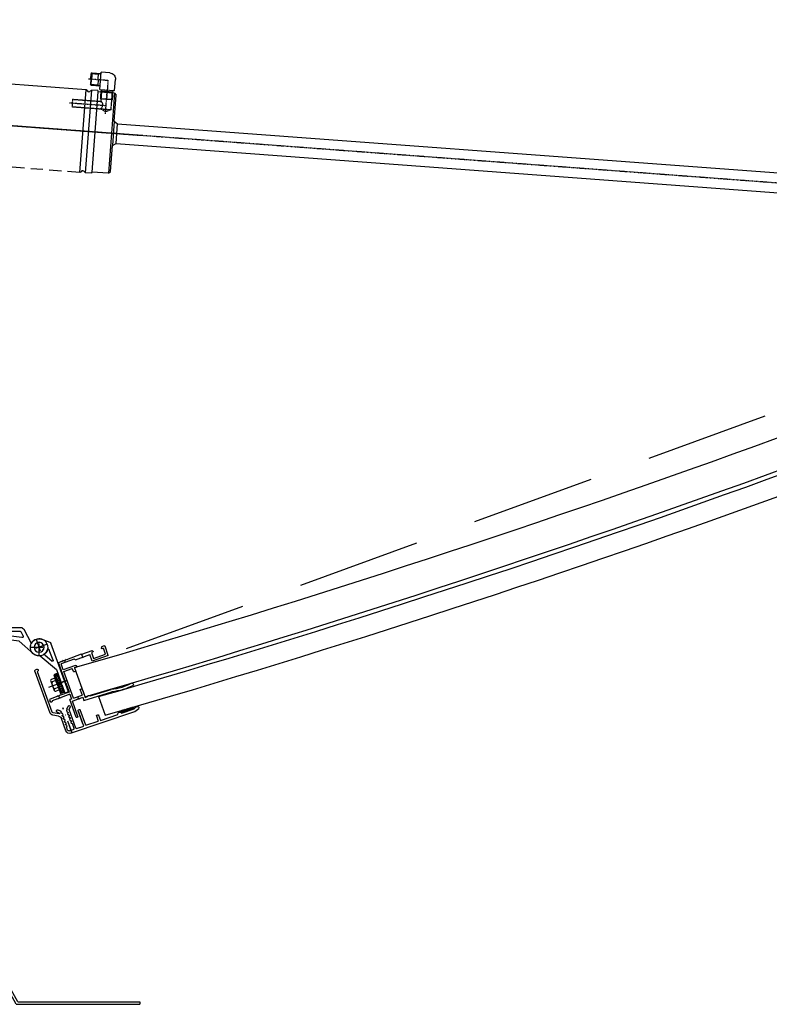
# Model space of a CAD drawing. Extents: x 34849 to 42951, y -42575 to -36887.
# Drawn here: x 37393 to 38000, y -37769 to -36973 of the extents above; entities that cross this region are included whole.
import ezdxf

# ---------------------------------------------------------------- set-up
doc = ezdxf.new("R2010")
doc.units = 0
for name, pattern in [('AUSGEZOGEN', [0]), ('DASHDOT', [1, 0.5, -0.25, 0, -0.25]), ('DASHED', [0.75, 0.5, -0.25])]:
    doc.linetypes.add(name, pattern=pattern)
doc.layers.get('0').update_dxf_attribs({"linetype": 'CONTINUOUS'})
for name, color, linetype in [('00_00', 7, 'AUSGEZOGEN'), ('ACHSEN', 1, 'DASHDOT'), ('BEMAßUNG', 1, 'CONTINUOUS'), ('OBJEKTE', 3, 'CONTINUOUS'), ('SCHRAFFUR', 1, 'CONTINUOUS'), ('STIFT1', 1, 'CONTINUOUS'), ('VERDECKT', 1, 'DASHED')]:
    doc.layers.add(name, color=color, linetype=linetype)
doc.layers.add('AM_0', color=7, linetype='CONTINUOUS', lineweight=50)
doc.layers.add('AM_4', color=3, linetype='CONTINUOUS', lineweight=25)
doc.layers.get('0').off()

# ---------------------------------------------------------------- blocks, each defined once
blk = doc.blocks.new('A$C51344B40')
at = {"layer": 'ACHSEN', "ltscale": 10}
for p, q in [((6.000016402060282, 12.00001157488805), (6.000016402060282, 1.157488804892637e-05)), ((12.00001640206028, 6.000011574888049), (1.640206028241664e-05, 6.000011574888049))]:
    blk.add_line(p, q, dxfattribs=at)
at = {"layer": 'OBJEKTE', "ltscale": 10}
for radius in [6, 5.5]:
    blk.add_circle((6.000016402060282, 6.000011574888049), radius, dxfattribs=at)
at = {"layer": 'VERDECKT', "ltscale": 10}
blk.add_circle((6.000016402060282, 6.000011574888049), 5.000000000000114, dxfattribs=at)
blk = doc.blocks.new('A$C53665FBC')
at = {"layer": 'ACHSEN'}
for p, q in [((9.999981559496518, 20.00000317948434), (9.999981559496518, 3.179484338033944e-06)), ((-1.844050348154269e-05, 10.00000317948434), (19.99998155949652, 10.00000317948434))]:
    blk.add_line(p, q, dxfattribs=at)
at = {"layer": 'STIFT1'}
for p, q in [((7.113230213548377, 15.00000317948434), (4.226478867600235, 10.00000317948434)), ((4.226478867600235, 10.00000317948434), (7.113230213548377, 5.000003179484338)), ((12.88673290544466, 15.00000317948434), (7.113230213548377, 15.00000317948434)), ((15.7734842513928, 10.00000317948434), (12.88673290544466, 15.00000317948434)), ((12.88673290544466, 5.000003179484338), (15.7734842513928, 10.00000317948434)), ((7.113230213548377, 5.000003179484338), (12.88673290544466, 5.000003179484338))]:
    blk.add_line(p, q, dxfattribs=at)
for radius in [9, 5.773502691896251]:
    blk.add_circle((9.999981559496518, 10.00000317948434), radius, dxfattribs=at)
blk = doc.blocks.new('A$C324E0651')
at = {"layer": 'ACHSEN', "ltscale": 10}
for p, q in [((27.71518857769115, 191.745253945006), (20.61513132321124, 162.5975407073784)), ((38.73901656926319, 173.621368698954), (9.591303331635572, 180.7214259534339))]:
    blk.add_line(p, q, dxfattribs=at)
at = {"layer": 'ACHSEN', "ltscale": 20}
for p, q in [((257.1408286283549, 139.3058160573928), (263.4927615234192, 164.5847501569151)), ((259.7753854272196, 162.3224623896058), (265.7886143534306, 160.8114957297148)), ((255.0467732828838, 143.0283640712987), (261.1485875945036, 141.4951382282707))]:
    blk.add_line(p, q, dxfattribs=at)
at = {"layer": 'AM_0', "ltscale": 10}
blk.add_line((229.1084179423779, 177.6822824929368), (229.1084179423779, 177.6822824929368), dxfattribs=at)
at = {"layer": 'OBJEKTE', "ltscale": 10}
for p, q in [((-2.037762533291243e-05, 162.4729600040955), (17.0401170331279, 232.4274717744083)), ((-2.037762533291243e-05, 162.4729600040955), (17.0401170331279, 232.4274717744083)), ((262.6076459917822, 172.6099656382212), (17.04011703312426, 232.4274717744083)), ((-2.037762533291243e-05, 162.4729600040991), (580.796270557199, 20.99747322377152))]:
    blk.add_line(p, q, dxfattribs=at)
at = {"layer": 'OBJEKTE'}
for p, q in [((255.1989508129409, 143.499390372006), (259.7592204279936, 162.2549051689639)), ((261.1680413669055, 141.5726447945308), (265.7938842677213, 160.833438267091))]:
    blk.add_line(p, q, dxfattribs=at)
at = {"layer": 'OBJEKTE', "ltscale": 100}
blk.add_line((570.6320941851372, 97.5786518564928), (288.2527487622647, 166.3631051561315), dxfattribs=at)
at = {"layer": 'OBJEKTE', "ltscale": 10}
blk.add_circle((24.16515995044756, 177.1713973261903), 8, dxfattribs=at)
at = {"layer": 'OBJEKTE'}
for centre, radius, start, end in [((262.7820071397873, 161.5673293698565), 3.1, 346.3058430622491, 167.1853019336033), ((258.1072165902297, 142.2997023923963), 3.145991271413805, 157.5833752748237, 346.6378020583476)]:
    blk.add_arc(centre, radius, start, end, dxfattribs=at)
at = {"layer": 'VERDECKT', "ltscale": 10}
for p, q in [((683.3269492287764, 67.03972361062188), (16.33011130767773, 229.5127004506503)), ((54.9321442420478, 223.1973973435815), (54.22213851660126, 220.2826260198162)), ((226.8064932999368, 181.3307263996649), (226.0964875744903, 178.4159550759032)), ((232.8303540357156, 179.8633812337393), (232.120348310269, 176.9486099099777)), ((684.0369549542229, 69.95449493438355), (666.9968175434733, -1.68359256349504e-05)), ((623.1506669837436, 31.26522074662716), (617.0778380981028, 32.74449400669982)), ((623.1506669837436, 31.26522074662716), (624.6299402438199, 37.33804963226794)), ((655.8484088486111, 38.73902011096288), (648.7483515941349, 9.591306873331632)), ((623.1506669837436, 31.26522074662716), (618.4172954807582, 11.83341192153966)), ((623.1506669837436, 31.26522074662716), (629.2234958693844, 29.78594748655451)), ((666.8722368401868, 20.6151348649073), (637.7245236025592, 27.71519211938721)), ((636.5298625873038, 7.421392960270168), (666.9968175434733, -1.68359256349504e-05))]:
    blk.add_line(p, q, dxfattribs=at)
at = {"layer": 'VERDECKT', "ltscale": 100}
for p, q in [((262.6076459917822, 172.6099656382212), (288.2527487622647, 166.3631051561315)), ((570.6320941851372, 97.5786518564928), (684.0369549542229, 69.95449493438355))]:
    blk.add_line(p, q, dxfattribs=at)
at = {"layer": 'VERDECKT', "ltscale": 20}
for p, q in [((616.3495338949615, 32.92190077267151), (612.7995052677215, 18.34804415385952)), ((629.9518000725257, 29.60854072058282), (626.4017714452857, 15.0346841017672)), ((580.796270557199, 20.99747322377152), (606.7582101857042, 14.67343482333308)), ((636.5298625873038, 7.421392960273806), (630.0763807758085, 8.993389019746246))]:
    blk.add_line(p, q, dxfattribs=at)
at = {"layer": 'VERDECKT', "ltscale": 10}
blk.add_circle((652.2983802213785, 24.16516349214362), 9, dxfattribs=at)
for centre, radius, start, end in [((623.1506669837472, 31.26522074662353), 7, 346.3099999999999, 166.3099999999999), ((607.9415530614497, 19.53138702960496), 5, 256.3099999999999, 346.3099999999999)]:
    blk.add_arc(centre, radius, start, end, dxfattribs=at)
at = {"layer": 'VERDECKT', "ltscale": 20}
blk.add_arc((631.2597236515576, 13.85134122601812), 5, 166.3099999999999, 256.3100000000003, dxfattribs=at)
at = {"layer": 'BEMAßUNG', "ltscale": 10, "rotation": 4.610000000000001}
blk.add_blockref('A$C51344B40', (648.129773267774, 47.6332548966966), dxfattribs=at)
at = {"layer": 'BEMAßUNG', "ltscale": 20, "rotation": 4.610000000000001}
blk.add_blockref('A$C53665FBC', (643.1344791369447, 13.3937842074447), dxfattribs=at)
blk = doc.blocks.new('A$C27EA428F')
at = {"layer": 'OBJEKTE', "ltscale": 200}
for p, q in [((154.9999787680645, 299.2226033794159), (110.3354019442049, 293.7384829261864)), ((152.9999787680663, 296.9620146066918), (112.3354019442049, 291.9690323970735)), ((152.9999787680663, 296.9620146066918), (152.9999787680608, 99.73983854812104)), ((154.9999787680645, 299.2226033794159), (154.9999787680663, 99.22260337941589)), ((110.3354019442031, 273.7384829261882), (110.3354019442049, 293.7384829261864)), ((112.3354019442049, 273.7384829261864), (112.3354019442049, 291.9690323970735)), ((110.3354019442031, 273.7384829261882), (112.3354019442049, 273.7384829261864)), ((98.82188873522682, 1.999976839490046), (152.9999787680608, 99.73983854812104)), ((99.99997876806992, -2.316050995432306e-05), (154.9999787680681, 99.2226033794177)), ((98.82188873522682, 1.999976839490046), (-2.123193553416058e-05, 1.999976839490046)), ((-2.123193553416058e-05, 1.999976839490046), (-2.123193553416058e-05, -2.316050813533366e-05)), ((99.99997876806992, -2.316050995432306e-05), (-2.123193553416058e-05, -2.316050813533366e-05))]:
    blk.add_line(p, q, dxfattribs=at)
blk = doc.blocks.new('A$C3B1246C5')
at = {"layer": 'ACHSEN', "ltscale": 20}
for p, q in [((11.2999599080041, 57.91107600165006), (11.29995992569025, 36.49850082932792)), ((11.29996000299195, 57.81147061105364), (11.29996002033693, 36.81207961126429))]:
    blk.add_line(p, q, dxfattribs=at)
at = {"layer": 'OBJEKTE', "ltscale": 20}
for p, q in [((9.627972600290036, 55.77462816019678), (12.92781856724559, 55.84745476997264)), ((10.08376697109532, 57.88423520049017), (65.07099410377316, 59.09778679445375)), ((15.93892770019215, 55.91390904450762), (22.10012443501785, 56.04988499751047)), ((22.10012443501785, 56.04988499751047), (22.10012443502058, 44.27241704577213)), ((23.90012443500177, 56.08961045709472), (34.5018528039775, 56.32358741923267)), ((23.90012443500086, 56.08961045709381), (23.90012443500189, 42.87241704611731)), ((34.50185280397852, 51.84345014906964), (34.5018528039775, 56.32358741923358)), ((36.3018528039587, 56.36331287881691), (51.17788299253505, 56.69162239883676)), ((36.3018528039596, 51.84345014906975), (36.3018528039596, 56.36331287881782)), ((54.27567114260899, 56.75998965325797), (65.18089961188241, 57.00066477148991)), ((65.07099410377316, 59.09778679445375), (68.78239623082516, 57.95343575352442)), ((66.83104282371619, 56.08577276673438), (65.18089961188241, 57.00066477148991)), ((66.83104282371619, 56.08577276673438), (68.22912417235818, 56.15904310547305)), ((7.149959952003428, 54.88496553869876), (7.149959960863271, 44.15858270228952)), ((15.44995986856657, 55.41403077254117), (15.44995988167477, 39.54408366819317)), ((22.10012443502148, 54.13002226773685), (22.10012443502046, 42.87241704611731)), ((5.649959960863271, 41.56050648845829), (1.500000394742301, 39.16452621583213)), ((6.699959962293917, 40.08826330285075), (2.400000394724316, 37.60568048900976)), ((3.947442337448592e-07, 1.000000088318444), (3.94742301068618e-07, 36.56645000447864)), ((1.800000394725316, 1.800000088318512), (1.800000394724293, 36.56645000446841)), ((3.00000039474412, 0.9000000883186487), (3.00000039474412, 0.9000000883186487))]:
    blk.add_line(p, q, dxfattribs=at)
at = {"layer": 'OBJEKTE'}
for p, q in [((8.650036937038863, 54.77487161637552), (8.650036939022357, 51.99813866971235)), ((8.650036939022357, 51.99813866971235), (9.400014931714168, 51.74814567283769)), ((9.400014932539989, 50.74817468283734), (8.650036940245514, 50.49818168471845)), ((8.650036940245514, 50.49818168471845), (8.650036941071335, 49.4982106947181)), ((8.650036941071335, 49.4982106947181), (9.40001493377872, 49.24821769783708)), ((9.400014934604542, 48.24824670783758), (8.650036942310066, 47.99825470971817)), ((8.650036942310066, 47.99825470971817), (8.650036943136797, 46.99828371971776)), ((9.400014931714168, 51.74814567283769), (9.400014932539989, 50.74817468283734)), ((9.40001493377872, 49.24821769783708), (9.400014934604542, 48.24824670783758)), ((13.1999048947464, 50.49818168847648), (13.94988288705269, 50.7481746865993)), ((13.19990489557222, 49.49821069847613), (13.1999048947464, 50.49818168847648)), ((13.9498828882796, 49.24821770159511), (13.19990489557222, 49.49821069847613)), ((13.19990489681095, 47.9982547134762), (13.94988288910542, 48.24824671159561)), ((13.19990489763768, 46.99828372347579), (13.19990489681095, 47.9982547134762)), ((13.94988288705269, 50.7481746865993), (13.94988288399452, 54.84769822761174)), ((13.94988288910542, 48.24824671159561), (13.9498828882796, 49.24821770159511)), ((8.650036943136797, 46.99828371971776), (9.400014935844183, 46.74829072283674)), ((9.400014936670004, 45.74831973283639), (8.650036944375529, 45.49832673471749)), ((8.650036944375529, 45.49832673471749), (8.65003694520135, 44.49835574471714)), ((8.65003694520135, 44.49835574471714), (9.400014937908736, 44.24836274783613)), ((9.400014938735467, 43.24839175783663), (8.650036946440991, 42.99839975971722)), ((8.650036946440991, 42.99839975971722), (8.650036947266813, 41.99842876971681)), ((8.650036947266813, 41.99842876971681), (9.400014939974199, 41.74843577283579)), ((9.40001494080002, 40.74846478283538), (8.650036948505658, 40.49847178471654)), ((8.650036948505658, 40.49847178471654), (8.650036950157869, 38.49857606212325)), ((9.400014935844183, 46.74829072283674), (9.400014936670004, 45.74831973283639)), ((9.400014937908736, 44.24836274783613), (9.400014938735467, 43.24839175783663)), ((9.400014939974199, 41.74843577283579), (9.40001494080002, 40.74846478283538)), ((13.94988289034507, 46.74829072659477), (13.19990489763768, 46.99828372347579)), ((13.19990489887641, 45.49832673847553), (13.94988289117089, 45.74831973659442)), ((13.19990489970223, 44.49835574847518), (13.19990489887641, 45.49832673847553)), ((13.94988289240962, 44.24836275159416), (13.19990489970223, 44.49835574847518)), ((13.19990490094187, 42.99839976347525), (13.94988289323635, 43.24839176159466)), ((13.1999049017677, 41.99842877347484), (13.19990490094187, 42.99839976347525)), ((13.94988289447508, 41.74843577659382), (13.1999049017677, 41.99842877347484)), ((13.19990490300643, 40.49847178847457), (13.9498828953009, 40.74846478659342)), ((13.19990490383316, 39.49850079847417), (13.19990490300643, 40.49847178847457)), ((13.94988289117089, 45.74831973659442), (13.94988289034507, 46.74829072659477)), ((13.94988289323635, 43.24839176159466), (13.94988289240962, 44.24836275159416)), ((13.9498828953009, 40.74846478659342), (13.94988289447508, 41.74843577659382)), ((7.06209190430701, 39.45621548765826), (5.627167407130628, 38.02129223974922)), ((8.650036950157869, 38.49857606212325), (6.913260054006287, 36.7618006780655)), ((8.650037140727818, 38.49857606288199), (6.913607691647258, 36.7621481256073)), ((8.650037140727818, 38.49857606288199), (8.650037140108338, 39.24850779721558)), ((13.94988289654066, 39.24850780159309), (13.19990490383316, 39.49850079847417)), ((13.94988289716002, 38.49857606725951), (13.94988289654066, 39.24850780159309)), ((13.94988289716002, 38.49857606725951), (15.68631234910902, 36.76214813285335)), ((15.44995988167477, 39.54408366819317), (16.97275263154563, 38.02129224912036))]:
    blk.add_line(p, q, dxfattribs=at)
at = {"layer": 'OBJEKTE', "ltscale": 10}
for p, q in [((35.00185280397352, 51.34345014907476), (35.80185280396461, 51.34345014907476)), ((7.149959962293963, 39.82845568171541), (7.149959962293849, 39.66834761435689)), ((22.60012443501557, 42.37241704612231), (23.40012443500689, 42.37241704612231)), ((1.000000394744234, 8.831850095702976e-08), (2.100000394744143, 8.831850095702976e-08)), ((1.800000394725316, 1.800000088318512), (2.100000394744143, 1.800000088318512))]:
    blk.add_line(p, q, dxfattribs=at)
at = {"layer": 'OBJEKTE', "ltscale": 20}
for centre, radius, start, end in [((10.14995995200343, 54.88496554117674), 3, 91.26429541107215, 180.0000000473251), ((9.650036927038968, 54.77487161708981), 0.99999999, 91.26429541107711, 180.0000000409267), ((15.94995986356651, 55.41403077295419), 0.499999995, 91.2642954110722, 180.0000000473249), ((52.72274716311847, 56.90840499571183), 1.5599999999844, 187.9878557407767, 354.5407350813704), ((68.1767882161156, 57.15767264021744), 0.99999999999, 273, 2.999999999999989), ((68.1767882161156, 57.15767264021744), 0.99999999999, 2.999999999999989, 52.72739314352472), ((35.80185280396461, 51.84345014906975), 0.499999999995, 270, 2.544443745170813e-14), ((4.149959960863271, 44.15858269981155), 3, 300.0000000000007, 4.732544504939818e-08), ((23.40012443500689, 42.87241704611731), 0.499999999995, 270, 4.058387773547447e-12), ((3.000000394742301, 36.56645000447887), 3, 120.0000000000006, 180.0000000000032), ((3.000000394724339, 36.56645000446841), 1.2, 120.0000000000007, 180.0000000000016), ((2.100000394744143, 0.9000000883185351), 0.9, 7.22622023628511e-12, 90), ((2.100000394744143, 0.9000000883185351), 0.9, 270, 7.238942455010964e-12)]:
    blk.add_arc(centre, radius, start, end, dxfattribs=at)
at = {"layer": 'OBJEKTE'}
for centre, radius, start, end in [((12.94988289399441, 54.84769822686573), 0.99999999, 4.274255836443994e-08, 91.26429541107711), ((6.277211878349249, 37.39854449295856), 0.9, 134.9999750582121, 224.9999750576992), ((6.277211865615755, 37.39854450571138), 0.9, 224.9999750582125, 314.9999750582134), ((16.32270817408926, 37.39854451400871), 0.9, 225.0000250364363, 315.0000250364373), ((16.32270816135576, 37.39854450125588), 0.9, 315.0000250369506, 45.00002503643768)]:
    blk.add_arc(centre, radius, start, end, dxfattribs=at)
at = {"layer": 'OBJEKTE', "ltscale": 10}
for centre, radius, start, end in [((35.00185280397352, 51.84345014906975), 0.499999999995, 180.0000000000127, 270), ((6.849959962293951, 39.82845568171541), 0.3, 0, 120.0000000000014), ((22.60012443501557, 42.87241704611731), 0.499999999995, 179.9999999999952, 270), ((6.849959962293838, 39.66834761435695), 0.3, 314.9999750586936, 359.9999999999886), ((1.000000394744234, 1.000000088318501), 1, 180.0000000000033, 270)]:
    blk.add_arc(centre, radius, start, end, dxfattribs=at)
blk = doc.blocks.new('A$C057B6BBD')
at = {"layer": 'ACHSEN', "ltscale": 20}
for p, q in [((22.30016327628232, 31.7025860198321), (22.30016327628232, 33.90258601981077)), ((7.999998845939444, 25.39999946380431), (7.999998845939444, 27.79999946377995)), ((16.60016327633764, 16.29999946389273), (19.00016327631329, 16.29999946389273)), ((22.30016327628232, -5.359545411920408e-07), (22.30016327628232, 2.199999464024245)), ((37.00016327613423, 0.3999994640329305), (37.00016327613514, 3.399999464017469))]:
    blk.add_line(p, q, dxfattribs=at)
at = {"layer": 'OBJEKTE', "ltscale": 20}
for p, q in [((15.50016327631465, 46.66002164354109), (15.50016327631465, 31.70258601983301)), ((17.00016327631465, 46.66002164354109), (17.00016327631465, 33.50258601981375)), ((26.00016327624894, 33.50258601981193), (26.00016327624508, 36.10258601979729)), ((27.80016327622639, 28.27486930121302), (27.80016327622729, 34.19999946371922)), ((27.80016327622639, 27.202586019877), (27.80016327622729, 33.42999946371924)), ((6.399998845955906, 25.79999946379996), (0.0001632765141721393, 25.7999994638019)), ((6.399998845955906, 27.59999946378366), (1.799998815961999, 27.59999946378343)), ((8.799998845932464, 27.59999946378412), (7.19999884594813, 27.599999463784)), ((8.799998845932464, 27.59999946378309), (7.19999884594813, 27.59999946378309)), ((8.799998845932464, 27.59999946378309), (7.19999884594813, 27.59999946378309)), ((8.799998845932464, 25.79999946380087), (7.19999884594813, 25.79999946380087)), ((8.799998845932464, 25.79999946380087), (7.19999884594813, 25.79999946380087)), ((17.0001632763333, 27.59999946378491), (9.599998845923778, 27.59999946378423)), ((17.0001632763333, 25.79999946380178), (9.599998845923778, 25.79999946379996)), ((17.0001632763333, 31.70258601983289), (15.50016327631465, 31.70258601983301)), ((17.0001632763333, 17.89999946387513), (17.0001632763333, 25.79999946380178)), ((18.8001632763137, 31.70258601983255), (18.80016327631301, 8.699999463973256)), ((26.00016327624235, 27.202586019877), (26.00016327624326, 31.70258601983164)), ((17.0001632763333, 14.69999946390828), (17.0001632763333, 0.3999994640420255)), ((18.80016327631336, 7.199999463973768), (18.80016327631301, 2.199999464024245)), ((30.80016327619694, 2.899999464022699), (43.20016327607289, 2.899999464023381)), ((37.00016327613241, 0.6999994640301566), (36.70016327614155, 0.399999464037478)), ((37.00016327613241, 0.6999994640301566), (36.700163276137, 0.3999994640329305)), ((37.00016327613241, 0.6999994640301566), (37.30016327612043, 0.3999994640402065)), ((37.00016327613241, 0.6999994640301566), (37.30016327612861, 0.3999994640329305))]:
    blk.add_line(p, q, dxfattribs=at)
at = {"layer": 'OBJEKTE', "ltscale": 10}
for p, q in [((16.50016327631465, 47.16002164354109), (16.00016327631465, 47.16002164354109)), ((16.25016327631465, 47.16002164354109), (16.25016327631465, 47.16002164354103)), ((17.00016327631465, 33.50258601981375), (20.70016327629799, 33.50258601981193)), ((23.90016327626483, 33.50258601981284), (26.00016327624894, 33.50258601981193)), ((17.0001632763333, 27.59999946378491), (17.0001632763333, 31.70258601983289)), ((18.8001632763137, 31.70258601983255), (26.00016327624326, 31.70258601983164)), ((18.80016327631301, 8.699999463973256), (26.00016327624269, 8.699999463973256)), ((26.0001632762428, 11.1999994639732), (26.00016327624269, 8.699999463973256)), ((27.30016327622684, 11.6999994639732), (26.5001632762428, 11.6999994639732)), ((27.80016327622695, 8.699999463973256), (27.80016327622684, 11.1999994639732)), ((27.80016327622695, 8.699999463973256), (29.80016327624276, 8.699999463973313)), ((29.80016327624276, 7.699999463973427), (29.80016327624276, 8.699999463973313)), ((29.30016327624276, 7.199999463973427), (18.80016327631336, 7.199999463973768)), ((29.80016327624276, 7.949999463973313), (29.80016327624276, 7.949999463973427))]:
    blk.add_line(p, q, dxfattribs=at)
at = {"layer": 'OBJEKTE'}
for p, q in [((21.10016327629444, 33.9025860198085), (20.70016327629799, 33.50258601981193)), ((21.5001632762901, 33.50258601981193), (21.10016327629444, 33.9025860198085)), ((21.5001632762901, 33.50258601981193), (21.10016327629444, 33.9025860198085)), ((23.10016327627443, 33.50258601981284), (21.5001632762901, 33.50258601981284)), ((21.5001632762901, 33.50258601981193), (23.10016327627443, 33.50258601981193)), ((23.10016327627443, 33.50258601981284), (21.5001632762901, 33.50258601981284)), ((21.5001632762901, 33.50258601981193), (23.10016327627443, 33.50258601981193)), ((23.50016327627009, 33.9025860198085), (23.10016327627443, 33.50258601981193)), ((23.50016327627009, 33.9025860198085), (23.10016327627443, 33.50258601981193)), ((23.90016327626574, 33.50258601981193), (23.50016327627009, 33.9025860198085)), ((23.90016327626574, 33.50258601981193), (23.50016327627009, 33.9025860198085)), ((26.00016327624508, 36.10258601979729), (49.67601178641485, 37.34338687529601)), ((27.80016327622729, 34.19999946371922), (29.73170882757677, 34.30122747664893)), ((31.92777042016303, 34.41055333216343), (49.78068016041243, 35.34618468539031)), ((68.00273613445756, 37.30250547915068), (67.0564699984676, 36.25157046616334)), ((68.00273613445756, 37.30250547915068), (68.00273613445756, 38.29233998250663)), ((0.0001632765141721393, 25.7999994638019), (-1.223263211613812e-06, 27.60034664143211)), ((6.799998845952473, 27.99999946377955), (6.399998845955906, 27.599999463784)), ((6.799998845952473, 27.99999946377955), (6.399998845955906, 27.599999463784)), ((6.799998845952473, 25.39999946380431), (6.399998845955906, 25.79999946379996)), ((6.799998845952473, 25.39999946380431), (6.399998845955906, 25.79999946379996)), ((7.19999884594813, 27.599999463784), (6.799998845952473, 27.99999946377955)), ((7.19999884594813, 27.599999463784), (6.799998845952473, 27.99999946377955)), ((7.19999884594813, 25.79999946379996), (6.799998845952473, 25.39999946380431)), ((7.19999884594813, 25.79999946379996), (6.799998845952473, 25.39999946380431)), ((8.799998845932464, 27.599999463784), (7.19999884594813, 27.59999946378491)), ((8.799998845932464, 27.599999463784), (7.19999884594813, 27.599999463784)), ((7.19999884594813, 27.599999463784), (8.799998845932464, 27.599999463784)), ((8.799998845932464, 27.599999463784), (7.19999884594813, 27.59999946378491)), ((8.799998845932464, 27.599999463784), (7.19999884594813, 27.599999463784)), ((7.19999884594813, 27.599999463784), (8.799998845932464, 27.599999463784)), ((7.19999884594813, 25.79999946379996), (8.799998845932464, 25.79999946379996)), ((8.799998845932464, 25.79999946379996), (7.19999884594813, 25.79999946379996)), ((8.799998845932464, 25.79999946379996), (7.19999884594813, 25.79999946379905)), ((7.19999884594813, 25.79999946379996), (8.799998845932464, 25.79999946379996)), ((8.799998845932464, 25.79999946379996), (7.19999884594813, 25.79999946379996)), ((8.799998845932464, 25.79999946379996), (7.19999884594813, 25.79999946379905)), ((9.199998845928121, 27.99999946377955), (8.799998845932464, 27.599999463784)), ((9.199998845928121, 27.99999946377955), (8.799998845932464, 27.599999463784)), ((9.199998845928121, 25.39999946380431), (8.799998845932464, 25.79999946379996)), ((9.199998845928121, 25.39999946380431), (8.799998845932464, 25.79999946379996)), ((9.599998845923778, 27.599999463784), (9.199998845928121, 27.99999946377955)), ((9.599998845923778, 27.599999463784), (9.199998845928121, 27.99999946377955)), ((9.599998845923778, 25.79999946379996), (9.199998845928121, 25.39999946380431)), ((9.599998845923778, 25.79999946379996), (9.199998845928121, 25.39999946380431)), ((26.50016327623734, 26.70258601988201), (27.30016327623139, 26.70258601988201)), ((26.50016327623734, 26.70258601988201), (27.30016327623139, 26.70258601988201)), ((16.60016327633764, 17.49999946387959), (17.0001632763333, 17.89999946387513)), ((16.60016327633764, 17.49999946387959), (17.0001632763333, 17.89999946387513)), ((17.0001632763333, 17.09999946388393), (16.60016327633764, 17.49999946387959)), ((17.0001632763333, 17.09999946388393), (16.60016327633764, 17.49999946387959)), ((17.0001632763333, 17.09999946388393), (17.0001632763333, 15.4999994638996)), ((17.0001632763333, 15.4999994638996), (17.0001632763333, 17.09999946388393)), ((17.0001632763333, 15.4999994638996), (17.00016327633239, 17.09999946388393)), ((17.0001632763333, 17.09999946388393), (17.0001632763333, 15.4999994638996)), ((17.0001632763333, 15.4999994638996), (17.0001632763333, 17.09999946388393)), ((17.0001632763333, 15.4999994638996), (17.00016327633239, 17.09999946388393)), ((16.60016327633764, 15.09999946390394), (17.0001632763333, 15.4999994638996)), ((16.60016327633764, 15.09999946390394), (17.0001632763333, 15.4999994638996)), ((17.0001632763333, 14.69999946390828), (16.60016327633764, 15.09999946390394)), ((17.0001632763333, 14.69999946390828), (16.60016327633764, 15.09999946390394)), ((43.20016327607163, 8.699999463973313), (43.20016327607289, 2.899999464023381)), ((57.00016327593141, 8.699999463973313), (43.20016327607163, 8.699999463973313)), ((57.00016327593141, 8.699999463973313), (57.00016327593698, 0.8999994640361137)), ((17.0001632763333, 0.3999994640420255), (20.70016327629799, 0.3999994640420255)), ((17.0001632763333, 0.3999994640420255), (20.70016327629799, 0.3999994640420255)), ((30.10016327619746, 2.199999464024245), (18.80016327631301, 2.199999464024245)), ((26.00016327624326, 2.199999464024245), (18.80016327631461, 2.199999464025154)), ((20.70016327629889, 0.399999464041116), (18.80016327631552, 0.399999464041116)), ((20.70016327629889, 0.399999464041116), (18.80016327631552, 0.399999464041116)), ((21.10016327629444, -5.359545411920408e-07), (20.70016327629799, 0.3999994640420255)), ((21.10016327629444, -5.359545411920408e-07), (20.70016327629799, 0.3999994640420255)), ((21.5001632762901, 0.3999994640420255), (21.10016327629444, -5.359545411920408e-07)), ((21.5001632762901, 0.3999994640420255), (21.10016327629444, -5.359545411920408e-07)), ((23.10016327627443, 0.399999464041116), (21.5001632762901, 0.399999464041116)), ((21.5001632762901, 0.3999994640420255), (23.10016327627443, 0.3999994640420255)), ((23.10016327627443, 0.399999464041116), (21.5001632762901, 0.399999464041116)), ((21.5001632762901, 0.3999994640420255), (23.10016327627443, 0.3999994640420255)), ((23.50016327627009, -5.359545411920408e-07), (23.10016327627443, 0.3999994640420255)), ((23.50016327627009, -5.359545411920408e-07), (23.10016327627443, 0.3999994640420255)), ((23.90016327626574, 0.3999994640420255), (23.50016327627009, -5.359545411920408e-07)), ((23.90016327626574, 0.3999994640420255), (23.50016327627009, -5.359545411920408e-07)), ((36.70016327614155, 0.399999464037478), (23.90016327626574, 0.3999994640420255)), ((30.80016327619694, 2.899999464022699), (30.10016327619746, 2.199999464024245)), ((37.30016327612043, 0.3999994640402065), (46.00016327601395, 0.3999994640402065)), ((45.0001632760542, 1.899999464022414), (45.00016327605545, 6.899999463990184)), ((45.00016327605545, 6.899999463990184), (55.20016327595306, 6.899999463990241)), ((46.00016327600417, 1.899999464022414), (45.0001632760542, 1.899999464022414)), ((46.00016327601395, 0.3999994640402065), (46.43317597789644, 1.149999464022187)), ((54.20016327599421, 0.3999994640401319), (53.76715057411207, 1.149999464022244)), ((54.20016327600422, 1.899999464022414), (55.20016327595295, 1.899999464022414)), ((56.50016327594199, 0.399999464041116), (54.20016327599421, 0.3999994640401319)), ((55.20016327595306, 6.899999463990241), (55.20016327595295, 1.899999464022414))]:
    blk.add_line(p, q, dxfattribs=at)
at = {"layer": 'OBJEKTE', "ltscale": 20}
for centre, radius, start, end in [((16.00016327631465, 46.66002164354109), 0.5, 90, 180), ((16.50016327631465, 46.66002164354109), 0.5, 359.9999999999998, 90), ((30.80016327619455, 34.94999946371081), 1.2499999999875, 211.2663763987891, 334.4335940980329), ((0.8999987599872838, 27.60017305078588), 0.899999999991, 90, 180.0052351806937), ((27.30016327623139, 27.202586019877), 0.499999999995, 270, 0), ((27.30016327623139, 27.202586019877), 0.499999999995, 270, 0)]:
    blk.add_arc(centre, radius, start, end, dxfattribs=at)
at = {"layer": 'OBJEKTE'}
for centre, radius, start, end in [((60.97782485548441, -3.481121513126141), 42.36002199957597, 80.4540673097067, 105.47416), ((60.35030474432222, -1.060718299747464), 37.91015099962051, 79.81096999999997, 106.1890299899775), ((0.8999988197201674, 27.59991722975781), 0.899999999991, 0.005235180674848377, 90), ((26.50016327623734, 27.202586019877), 0.499999999995, 180, 270), ((26.50016327623734, 27.202586019877), 0.499999999995, 180, 270), ((46.00016327600417, 1.399999464022414), 0.5, 329.9999999999733, 90), ((54.20016327600422, 1.399999464022414), 0.5, 90, 210.0000000000234), ((56.50016327594199, 0.8999994640361137), 0.499999999995, 270, 1.602999559457612e-11)]:
    blk.add_arc(centre, radius, start, end, dxfattribs=at)
at = {"layer": 'OBJEKTE', "ltscale": 10}
for centre, start, end in [((26.5001632762428, 11.1999994639732), 90, 180), ((27.30016327622684, 11.1999994639732), 1.653888434361028e-13, 90.0000000000001), ((29.30016327624276, 7.699999463973427), 269.9999999999977, 0)]:
    blk.add_arc(centre, 0.5, start, end, dxfattribs=at)
blk = doc.blocks.new('A$C73727CCB')
at = {"layer": 'ACHSEN', "ltscale": 20}
for p, q in [((38.49999878551739, 23.38717428118508), (38.49999878551557, 19.98717428118829)), ((45.49999878551739, 23.38717428118508), (45.49999878551512, 19.9871742811884)), ((60.49999878551739, 23.38717428118508), (60.49999878551512, 19.9871742811884)), ((6.999998785517846, 2.392324631728115e-07), (6.999998785517846, 14.00000023923246)), ((13.99999878551785, 7.000000239232463), (-1.214482153955032e-06, 7.000000239232463))]:
    blk.add_line(p, q, dxfattribs=at)
at = {"layer": 'OBJEKTE', "ltscale": 10}
for p, q in [((13.22743022250438, 10.19673258611905), (19.18238950104228, 21.39565978709453)), ((19.8622335380735, 16.28433588515891), (21.54910200828488, 19.45666944982359)), ((11.499512053324, 1.637689137399917), (23.08858433475723, 12.07253668926234))]:
    blk.add_line(p, q, dxfattribs=at)
at = {"layer": 'OBJEKTE'}
for p, q in [((20.86703792247999, 14.82229456488221), (46.70362145821241, 17.99462812954704)), ((23.08858433475723, 12.07253668926234), (74.62186812892173, 18.40002831181096)), ((37.2999987855294, 23.38717428118559), (36.89999878553249, 22.98717428118925)), ((37.69999878552449, 22.98717428118886), (37.2999987855294, 23.38717428118559)), ((37.69999878552449, 22.98717428118886), (39.29999878550893, 22.98717428118812)), ((39.29999878550893, 22.98717428118903), (37.69999878552449, 22.98717428118977)), ((39.69999878550493, 23.38717428118451), (39.29999878550893, 22.98717428118812)), ((40.09999878550047, 22.98717428118778), (39.69999878550493, 23.38717428118451)), ((44.2999987855294, 23.38717428118559), (43.89999878553249, 22.98717428118925)), ((44.69999878552449, 22.98717428118886), (44.2999987855294, 23.38717428118559)), ((46.29999878550893, 22.98717428118903), (44.69999878552449, 22.98717428118977)), ((44.69999878552449, 22.98717428118886), (46.29999878550893, 22.98717428118812)), ((46.69999878550493, 23.38717428118451), (46.29999878550893, 22.98717428118812)), ((47.09999878550047, 22.98717428118778), (46.69999878550493, 23.38717428118451)), ((59.2999987855294, 23.38717428118559), (58.89999878553249, 22.98717428118925)), ((59.69999878552449, 22.98717428118886), (59.2999987855294, 23.38717428118559)), ((59.69999878552449, 22.98717428118886), (61.29999878550893, 22.98717428118812)), ((61.29999878550893, 22.98717428118903), (59.69999878552449, 22.98717428118977)), ((61.69999878550493, 23.38717428118451), (61.29999878550893, 22.98717428118812)), ((62.09999878550047, 22.98717428118778), (61.69999878550493, 23.38717428118451))]:
    blk.add_line(p, q, dxfattribs=at)
at = {"layer": 'OBJEKTE', "ltscale": 20}
for p, q in [((36.89999878553158, 22.98717428118846), (21.83119462404625, 22.98717428118846)), ((46.58175211480716, 19.98717428118835), (22.43203704928624, 19.98717428118823)), ((40.09999878550047, 22.98717428118778), (43.89999878553112, 22.98717428118806)), ((47.09999878550047, 22.98717428118778), (58.89999878553249, 22.98717428118925)), ((62.09999878550047, 22.98717428118778), (74.49999878551694, 22.98717428118846)), ((75.49999878551694, 19.39257446345221), (75.49999878551694, 21.98717428118835))]:
    blk.add_line(p, q, dxfattribs=at)
at = {"layer": 'OBJEKTE', "ltscale": 10}
blk.add_circle((6.999998785517846, 7.000000239232463), 4, dxfattribs=at)
at = {"layer": 'OBJEKTE', "ltscale": 20}
for centre, radius, start, end in [((21.83119462404625, 19.98717428118846), 3, 90, 151.998468170511), ((22.43203704928624, 18.98717428118823), 1, 90.00000000000027, 151.998468170511), ((74.49999878551694, 21.98717428118846), 1, 359.9999999999912, 90)]:
    blk.add_arc(centre, radius, start, end, dxfattribs=at)
at = {"layer": 'OBJEKTE'}
for centre, start, end in [((20.74516857907486, 15.81484071652354), 151.9984681705103, 276.9999999999972), ((46.58175211480716, 18.98717428118835), 276.9999999999972, 90.00000000000031), ((74.49999878551694, 19.39257446345232), 276.9999999999971, 359.9999999999962)]:
    blk.add_arc(centre, 1, start, end, dxfattribs=at)
at = {"layer": 'OBJEKTE', "ltscale": 10}
blk.add_arc((6.999998785517846, 7.000000239232463), 7, 27.17282616268918, 310.0000000000039, dxfattribs=at)
blk = doc.blocks.new('A$C00C476FE')
at = {"layer": 'ACHSEN', "ltscale": 300}
blk.add_line((3.350504812260624e-06, 7.999513118933692), (13.00000332088257, 8.000420693433966), dxfattribs=at)
at = {"layer": 'STIFT1'}
for p, q in [((9.999444818193297, 16.0002112326838), (6.999444828193191, 16.00000179368385)), ((6.999444828193191, 16.00000179368385), (7.000561838193789, 1.832683778957289e-06)), ((9.999444818193297, 16.0002112326838), (7.999444828193191, 16.00007160668383)), ((7.999444828193191, 16.00007160668383), (9.999584448193673, 14.00021123768374)), ((7.999444828193191, 16.00007160668383), (8.00056183819379, 7.164568387452164e-05)), ((10.00056183819379, 0.0002112716838382767), (9.999444818193297, 16.0002112326838)), ((10.00000332819354, 8.000211252683812), (9.999444818193297, 16.0002112326838)), ((9.999444818193297, 16.0002112326838), (10.00056183819379, 0.0002112716838382767)), ((2.999724088193489, 11.99972255068383), (3.000282598193735, 3.99972256968374)), ((6.999654268193808, 13.00000180068378), (3.8147591281936, 12.9997794536838)), ((6.999793898193275, 11.00000180568384), (3.814898748193627, 10.99977945768376)), ((7.000003338193437, 8.000001812683763), (6.999654268193808, 13.00000180068378)), ((7.999556528193352, 14.40007161068377), (9.99969614819338, 12.40021124168391)), ((7.999668228193514, 12.80007161468382), (9.99980784819354, 10.80021124568384)), ((7.999779928193675, 11.20007161868386), (9.999919548193247, 9.200211249683775)), ((7.999891628193382, 9.6000716226838), (10.0000312581933, 7.600211253683824)), ((8.000003328193543, 8.000071625683859), (10.00014295819346, 6.000211257683759)), ((7.0002127781936, 5.000001820683792), (3.815317628193498, 4.999779472683826)), ((3.815457258193419, 2.999779477683774), (7.000352398193172, 3.000001825683853)), ((7.000561838193789, 1.832683778957289e-06), (10.00056183819379, 0.0002112716838382767)), ((8.000115038193599, 6.400071629683794), (10.00025465819363, 4.400211261683921)), ((8.000226738193305, 4.800071633683842), (10.00036635819379, 2.800211265683856)), ((8.000338438193467, 3.200071637683777), (10.00047805819349, 1.200211268683802)), ((8.000450138193628, 1.600071641683826), (9.600561838193244, 0.0001833466839116227))]:
    blk.add_line(p, q, dxfattribs=at)
for centre, radius, start, end in [((3.999724088193489, 11.99979236368381), 1, 90.0039653997, 270.0040346), ((8.928317928193792, 8.000136434683782), 5.928314596340001, 149.603185929, 210.404814071), ((4.000282598193735, 3.999792383683825), 1.00000000011, 90.0031571577, 270.004842842)]:
    blk.add_arc(centre, radius, start, end, dxfattribs=at)
blk = doc.blocks.new('A$C01C10329')
at = {"layer": 'ACHSEN', "ltscale": 20}
for p, q in [((7.050001342373605, 2.948272274278565), (7.050001342373605, 17.04827227427853)), ((1.342373593615775e-06, 9.99827227427852), (14.10000134237362, 9.99827227427852)), ((39.93717538389319, 7.221543683044729e-07), (39.93717538389319, 3.400000722152186))]:
    blk.add_line(p, q, dxfattribs=at)
at = {"layer": 'OBJEKTE', "ltscale": 20}
for p, q in [((13.93665292466591, 11.50708968672802), (28.67136323580792, 3.000000722157552)), ((48.93717538409078, 7.221543683044729e-07), (7.024004632845049, 7.221548230518238e-07)), ((20.80533783202907, 3.000000722155278), (11.94572179595639, 3.000000722154823)), ((14.3732569204347, 7.790914637103299), (21.05533783202907, 3.933013424047317)), ((48.93717538409078, 7.221543683044729e-07), (48.93717538409078, 3.000000722149821))]:
    blk.add_line(p, q, dxfattribs=at)
at = {"layer": 'OBJEKTE', "ltscale": 10}
for p, q in [((2.064898535008354, 5.013169466913496), (6.280859807367676, 0.3308701157959604)), ((11.08088418113351, 3.327286546587629), (11.47622662732095, 3.117065681153463)), ((28.67136323580792, 3.000000722157552), (38.3371753839084, 3.000000722153004)), ((41.53717538387605, 3.000000722153914), (48.93717538409078, 3.000000722149821))]:
    blk.add_line(p, q, dxfattribs=at)
at = {"layer": 'OBJEKTE'}
for p, q in [((38.7371753839052, 3.400000722149912), (38.3371753839084, 3.000000722153004)), ((39.13717538390119, 3.000000722153459), (38.7371753839052, 3.400000722149912)), ((39.13717538390119, 3.000000722153459), (40.73717538388519, 3.000000722153459)), ((40.73717538388519, 3.000000722154368), (39.13717538390119, 3.000000722154368)), ((41.13717538388119, 3.400000722149912), (40.73717538388519, 3.000000722153459)), ((41.53717538387605, 3.000000722153914), (41.13717538388119, 3.400000722149912))]:
    blk.add_line(p, q, dxfattribs=at)
at = {"layer": 'OBJEKTE', "ltscale": 10}
blk.add_circle((7.050001342373605, 9.998272274278541), 4.05, dxfattribs=at)
for centre, radius, start, end in [((7.050001342373605, 9.998272274278541), 7.05, 12.35784297417356, 224.9999999999999), ((11.31563176545114, 3.768754067088388), 0.5, 124.4011914976128, 241.9984681705104), ((7.050001342373605, 9.998272274278541), 7.05, 304.4011914976122, 339.5299368340559), ((11.94572179595633, 4.000000722154844), 1, 241.9984681705102, 270.0000000000031), ((14.12325692043464, 7.35790193521111), 0.5, 59.99999999999661, 159.5299368340562)]:
    blk.add_arc(centre, radius, start, end, dxfattribs=at)
at = {"layer": 'OBJEKTE', "ltscale": 20}
for centre, radius, start, end in [((7.024004632845049, 1.000000722154844), 1, 221.9999999999999, 269.9999999999994), ((20.80533783202907, 3.500000722155299), 0.5, 270, 59.99999999999714)]:
    blk.add_arc(centre, radius, start, end, dxfattribs=at)
blk = doc.blocks.new('A$C140D195C')
at = {"layer": 'SCHRAFFUR', "ltscale": 20}
h = blk.add_hatch(dxfattribs=at)
h.set_pattern_fill('ANSI37', color=256, scale=0.2, style=0)
h.set_pattern_definition([(45, (-15947.29351360898, 4669.264228976084), (-0.4490128060534576, 0.4490128060534577), []), (135, (-15947.29351360898, 4669.264228976084), (-0.4490128060534577, -0.4490128060534576), [])])
h.paths.add_polyline_path([(2.080824924632907e-05, 2.005012531579268), (10.90524927752449, 2.245687649810861), (10.90524927752267, 0.6546456915575618), (2.080822378047742e-05, 1.383141170663293e-05)])
at = {"layer": 'STIFT1', "ltscale": 20}
for p, q in [((2.080824924632907e-05, 2.005012531579268), (10.90524927752449, 2.245687649810861)), ((2.080822378047742e-05, 1.383141170663293e-05), (10.90524927752267, 0.6546456915575618))]:
    blk.add_line(p, q, dxfattribs=at)
at = {"layer": 'STIFT1', "ltscale": 200}
for p, q in [((2.080822741845623e-05, 2.005012531337343), (2.080822378047742e-05, 1.383141170663293e-05)), ((10.90524927752449, 2.245687649810861), (10.90524927752267, 0.6546456915575618))]:
    blk.add_line(p, q, dxfattribs=at)
blk = doc.blocks.new('A$C4F092DE2')
at = {"color": 1, "linetype": 'Continuous'}
for p, q in [((13.99999918649701, 20.81240562065022), (12.78756618649641, 21.51240262065039)), ((19.99999918649701, 20.81240562065022), (13.99999918649701, 20.81240562065022)), ((13.99999918649701, 12.21239962065033), (12.78756618649641, 11.51240262065039)), ((19.99999918649701, 12.21239962065033), (13.99999918649701, 12.21239962065033))]:
    blk.add_line(p, q, dxfattribs=at)
at = {"layer": 'ACHSEN'}
for p, q in [((21.91244717891095, 16.4999980845937), (5.999999328665581, 16.49990795665622)), ((5.999999328665581, 16.49990795665622), (6.00004982358405, -2.083343815684202e-06))]:
    blk.add_line(p, q, dxfattribs=at)
at = {"layer": 'AM_4'}
for p, q in [((1.700047598405945, 7.500005590060255), (1.200098705334312, 8.068485072252997)), ((10.30002117542608, 7.500023290680929), (10.80006361381311, 8.068613860725009))]:
    blk.add_line(p, q, dxfattribs=at)
at = {"layer": 'OBJEKTE'}
for p, q in [((4.432866626302712e-05, 8.499995956656448), (-6.671334631391801e-06, 17.49987395665653)), ((4.999965328664985, 22.49990295665634), (11.99996532866498, 22.49994195665613)), ((12.00004432866626, 8.500063956656277), (11.99996532866498, 22.50006395665628)), ((19.3000021864973, 21.51240262065039), (11.99999918649701, 21.51240262065039)), ((13.99999918649701, 16.51240262065039), (13.99999918649701, 21.51240262065039)), ((13.99999918649701, 16.51240262065039), (13.99999918649701, 11.51240262065039)), ((19.3000021864973, 21.51240262065039), (19.99999918649701, 20.81240562065022)), ((19.3000021864973, 21.51240262065039), (19.3000021864973, 16.51240262065039)), ((19.3000021864973, 11.51240262065039), (19.3000021864973, 16.51240262065039)), ((19.99999918649701, 16.51240262065039), (19.99999918649701, 20.81240562065022)), ((19.99999918649701, 16.51240262065039), (19.99999918649701, 12.21239962065033)), ((12.00003232866584, 8.500063956656277), (3.232866583857685e-05, 8.499995956656448)), ((19.3000021864973, 11.51240262065039), (11.99999918649701, 11.51240262065039)), ((19.3000021864973, 11.51240262065039), (19.99999918649701, 12.21239962065033))]:
    blk.add_line(p, q, dxfattribs=at)
at = {"layer": 'OBJEKTE', "ltscale": 10}
for p, q in [((1.20021314533551, 6.500060466842797), (1.20021314533551, 8.500002757681159)), ((10.80006598409454, 6.500060466842797), (10.80006598409454, 8.500057156847106))]:
    blk.add_line(p, q, dxfattribs=at)
at = {"layer": 'OBJEKTE'}
blk.add_arc((4.999993328665369, 17.49990295665634), 5, 90.00032299999083, 180.0003229999974, dxfattribs=at)
at = {"layer": 'SCHRAFFUR'}
blk.add_line((10.80006447297455, 7.500057156822322), (1.200098705334312, 7.500002757016546), dxfattribs=at)
at = {"layer": 'STIFT1', "ltscale": 10}
for p, q in [((1.700053264761664, 6.500060466842797), (1.700047598405945, 7.500005590060255)), ((10.30005937441638, 6.500060466842797), (10.30002117542608, 7.500023290680929))]:
    blk.add_line(p, q, dxfattribs=at)
at = {"layer": 'VERDECKT'}
for p, q in [((1.200098705334312, 1.000029956842809), (1.200098705334312, 6.500060466842797)), ((1.200098705334312, 1.000029956842809), (10.80007429533543, 1.000029956842809)), ((1.20021314533551, 6.500060466842797), (10.80006598409454, 6.500060466842797)), ((1.700084431740834, 1.000005590164619), (1.700053264761664, 6.500060466842797)), ((10.30009054111724, 1.000054323532595), (10.30005937441638, 6.500060466842797)), ((10.80007429533543, 1.000029956842809), (10.80006598409454, 6.500060466842797))]:
    blk.add_line(p, q, dxfattribs=at)
blk = doc.blocks.new('A$C575A356D')
at = {"layer": 'BEMAßUNG', "ltscale": 10}
blk.add_blockref('A$C4F092DE2', (0, 1.427205233994755e-06), dxfattribs=at)
blk = doc.blocks.new('A$C7E5727F0')
at = {"layer": '00_00'}
for p, q in [((808.8540065543784, 109.9387762365368), (808.853010864972, 109.9263188657642)), ((821.1194101105903, 109.0186825819474), (821.1194082848087, 109.0186582430179)), ((803.9917020913308, 45.12089293795725), (803.9925760627157, 45.13335943938728))]:
    blk.add_line(p, q, dxfattribs=at)
at = {"layer": 'ACHSEN'}
for p, q in [((23.04753057128255, 136.1936108947775), (1748.227452142703, 7.366759374584944)), ((815.0469033016416, 92.23337624365377), (816.4716469487466, 111.2261950089596)), ((785.972373852328, 101.1257066133076), (815.5475340154226, 98.90713010419495)), ((704.6933087380239, 85.2349294342639), (842.830325301471, 74.87260042924754))]:
    blk.add_line(p, q, dxfattribs=at)
at = {"layer": 'OBJEKTE', "ltscale": 10}
for p, q in [((799.4141793369818, 111.649736168667), (43.19662725002854, 168.2762760276928)), ((794.4022620827745, 44.83741082911001), (799.4141793369818, 111.649736168667)), ((800.2832399322833, 110.982869975418), (799.4141793369818, 111.649736168667)), ((798.9719727551237, 44.49461462123872), (803.9838900093346, 111.3069399607994)), ((803.0250655933633, 110.777192306381), (803.9838900093346, 111.3069399607994)), ((808.9287503794112, 110.9359790064627), (803.9838900093346, 111.3069399607994)), ((808.853010864972, 109.9263188657642), (803.9925760627157, 45.13335943938728)), ((822.3161823163864, 108.9289130019024), (817.4538778533424, 44.11102970332286)), ((822.1101654525883, 86.13044739208999), (820.6514840053387, 66.68511226624469)), ((823.6194428538984, 68.21735756013732), (824.8163177986498, 84.17252883363471)), ((795.3610864987422, 45.36715848352833), (794.4022620827745, 44.83741082911001)), ((798.1029121598185, 45.16148081448773), (798.9719727551237, 44.49461462123872)), ((803.9168365482692, 44.12369929869237), (798.9719727551237, 44.49461462123872))]:
    blk.add_line(p, q, dxfattribs=at)
at = {"layer": 'OBJEKTE'}
for p, q in [((822.3161823163864, 108.9289130019024), (808.8539405601878, 109.938712346393)), ((808.9287503794112, 110.9359790064627), (808.8539456953695, 109.9387808018655)), ((822.1101730612099, 86.1304468213275), (823.6997725972069, 107.3209086689385)), ((822.3161823163864, 108.9289130019024), (823.6997725972069, 107.3209086689385)), ((822.1101654525883, 86.13044739208999), (824.8163177986498, 84.17252883363471)), ((824.8163177986498, 84.17252883363471), (1733.875955160052, 16.57357555795897)), ((819.0618821863027, 45.49461998413972), (820.6514840053387, 66.68511226624469)), ((820.6514741136743, 66.68508240251685), (823.6194428538984, 68.21735756013732)), ((823.6194428538984, 68.21735756013732), (1732.671041601421, 0.5112439985387027)), ((803.9168365482692, 44.12369929869237), (803.9916412323146, 45.12089750328596)), ((817.4538778533424, 44.11102970332286), (803.9916412323146, 45.12089750328596)), ((817.4538778533424, 44.11102970332286), (819.0618821863027, 45.49461998413972))]:
    blk.add_line(p, q, dxfattribs=at)
for centre, start, end in [((801.6990369561936, 111.4783684992253), 199.2889489700003, 332.1310510299995), ((796.6871151359119, 44.66598229068404), 19.28894897000051, 152.1310510299994)]:
    blk.add_arc(centre, 1.5, start, end, dxfattribs=at)
at = {"layer": 'VERDECKT'}
for p, q in [((788.3489746153718, 103.9558552415438), (787.9001465110923, 97.97266601398223)), ((788.3489746153718, 103.9558552415438), (811.4840079536261, 102.2203839467584)), ((811.1350182194255, 104.2521826979719), (811.5464439816824, 109.7367728232348)), ((820.7080966419126, 103.5340595570997), (811.1350182194255, 104.2521826979719)), ((811.4840079536261, 102.2203839467584), (811.6336173217242, 104.2147803559492)), ((811.6336173217242, 104.2147803559492), (812.0450443924929, 109.6993879245711)), ((819.6110600672437, 95.59387626237731), (820.209497539614, 103.5714618991296)), ((820.209497539614, 103.5714618991296), (820.6209249375061, 109.0560738285276)), ((820.7080966419126, 103.5340595570997), (821.1195224041767, 109.0186496823699)), ((787.9001465110923, 97.97266601398223), (819.6110600672437, 95.59387626237731)), ((815.1584482995204, 93.72034825668379), (811.0351798493466, 96.23719471920049)), ((819.6110600672437, 95.59387626237731), (815.1584482995204, 93.72034825668379))]:
    blk.add_line(p, q, dxfattribs=at)
at = {"layer": 'VERDECKT', "ltscale": 20}
blk.add_line((794.4022620827745, 44.83741082911001), (97.33219293234288, 97.0270105163072), dxfattribs=at)
at = {"layer": 'VERDECKT'}
blk.add_arc((809.2845522917414, 99.37694680349159), 3.59482121, 299.1426782199989, 52.27732941000427, dxfattribs=at)
at = {"layer": 'BEMAßUNG', "ltscale": 10, "extrusion": (0, 0, -1), "zscale": -1, "rotation": 4.290000000000127}
blk.add_blockref('A$C575A356D', (-821.8300765228778, 102.4470226575177), dxfattribs=at)

msp = doc.modelspace()

# ---------------------------------------------------------------- linework, layer by layer
at = {"layer": 'OBJEKTE', "ltscale": 200}
for p, q in [((37437.68605481066, -37497.03552345335), (37446.14421295501, -37520.27412196511)), ((37457.1649791198, -37520.43318918245), (37462.63730141301, -37535.46827111502))]:
    msp.add_line(p, q, dxfattribs=at)
for centre, radius, start, end in [((34957.4057130994, -28934.66596662394), 8914.301340976806, 286.1548324112196, 293.8387546575574), ((34960.37913979927, -28944.29729154121), 8929.23387017519, 286.1644590424418, 293.8355409576669), ((35065.94627981439, -29234.34062496819), 8624.225000000555, 286.097197686626, 293.9028023134411), ((35071.41860210783, -29249.3757069014), 8624.224999999897, 286.097197686626, 293.9028023134411)]:
    msp.add_arc(centre, radius, start, end, dxfattribs=at)
at = {"layer": 'VERDECKT', "ltscale": 200}
msp.add_line((38560.24610802117, -37088.45707790835), (37437.68605481066, -37497.03552345335), dxfattribs=at)

# ---------------------------------------------------------------- block references
at = {"layer": 'BEMAßUNG', "ltscale": 200}
msp.add_blockref('A$C7E5727F0', (36647.79474247233, -37141.43924417999), dxfattribs=at)
for name, p, rotation in [('A$C324E0651', (37137.55643223909, -37036.79885668035), 272.5700000000025), ('A$C00C476FE', (37419.80961971146, -37520.14166578631), 19.99199993351194)]:
    msp.add_blockref(name, p, dxfattribs=dict(at, rotation=rotation))
at = {"layer": 'BEMAßUNG', "ltscale": 200, "xscale": -1}
msp.add_blockref('A$C73727CCB', (37416.11747135531, -37487.5235887196), dxfattribs=at)
for name, p, rotation in [('A$C01C10329', (37416.10153277698, -37470.47914372615), 110.000000000016), ('A$C057B6BBD', (37408.58687145974, -37498.3684139844), 200.000000000016)]:
    msp.add_blockref(name, p, dxfattribs=dict(at, rotation=rotation))
at = {"layer": 'OBJEKTE', "ltscale": 200, "xscale": -1, "rotation": 200.000000000016}
msp.add_blockref('A$C3B1246C5', (37405.35755695325, -37499.04374792858), dxfattribs=at)
at = {"layer": 'SCHRAFFUR', "ltscale": 200, "xscale": -1}
msp.add_blockref('A$C27EA428F', (37490.61745133786, -37769.13568483379), dxfattribs=at)
at = {"layer": 'SCHRAFFUR', "ltscale": 200, "xscale": -1, "rotation": 200.000000000016}
msp.add_blockref('A$C140D195C', (37475.08729018366, -37531.93323017444), dxfattribs=at)

doc.saveas('drawing.dxf')
